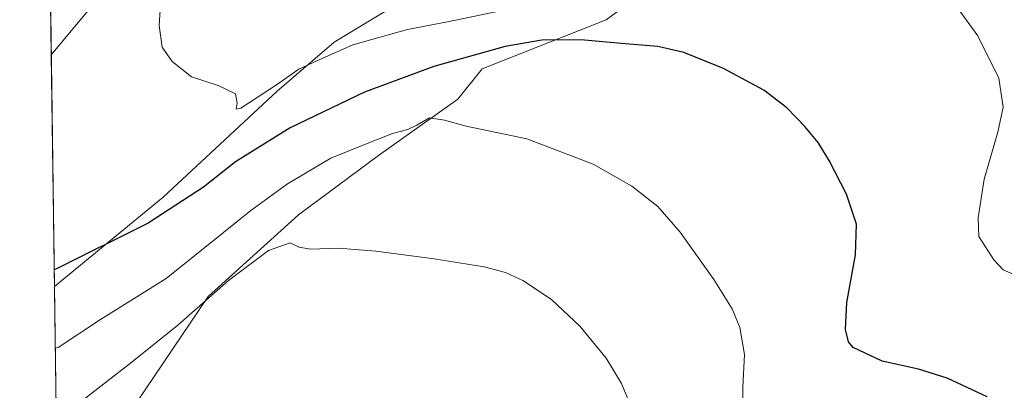
# Model space of a CAD drawing. Units: metres. Extents: x 594180 to 597637, y 4701309 to 4703670.
# Drawn here: x 594180 to 594467, y 4702840 to 4702948 of the extents above; entities that cross this region are included whole.
import ezdxf

# ---------------------------------------------------------------- set-up
doc = ezdxf.new("R2010")
doc.units = ezdxf.units.M
doc.header["$MEASUREMENT"] = 0
for name, color, linetype, lineweight in [('Comarca CxS', 21, 'Continuous', 0), ('Comunidad Autónoma CxS', 142, 'Continuous', 0), ('Cultivos herbáceos CxS', 92, 'Continuous', 0), ('Curva de nivel maestra', 30, 'Continuous', 30), ('Curva de nivel normal', 30, 'Continuous', 0), ('Matorral CxS', 135, 'Continuous', 0), ('Municipio CxS', 4, 'Continuous', 0), ('Provincia CxS', 1, 'Continuous', 0)]:
    doc.layers.add(name, color=color, linetype=linetype, lineweight=lineweight)

# ---------------------------------------------------------------- blocks, each defined once
blk = doc.blocks.new('*U8')
at = {"layer": 'Matorral CxS', "color": 135, "linetype": 'Continuous', "lineweight": 0}
for points in [[(594375.1152999997, 4702966.2347, 445.3515999999945), (594351.0169000002, 4702948.424100001, 448.1542000000045), (594314.7141000004, 4702934.117500001, 450.8279000000039), (594307.6388999998, 4702925.1787, 453.0469000000012), (594284.4619000005, 4702908.8049, 456.0608000000066), (594261.0544999996, 4702891.4253, 457.8755999999995), (594234.6825000001, 4702867.535700001, 459.0690000000032), (594213.7801000001, 4702836.7213, 463.5826999999991)], [(594190.8257999998, 4702788.6524, 471.3187999999937), (594189.7214000003, 4702870.5373, 450.853099999993), (594221.5198999997, 4702896.5657, 448.0663000000059), (594254.7819999997, 4702927.5781, 444.8413), (594271.5323000001, 4702941.820900001, 443.0776000000042), (594299.5855, 4702958.8781, 440.2829000000056)], [(594209.0707, 4702962.513499999, 448.2464999999939), (594188.8093999998, 4702938.152799999, 448.1803999999975), (594188.4022000004, 4702968.3411, 456.6940000000032)]]:
    blk.add_polyline3d(points, dxfattribs=at)
blk = doc.blocks.new('*U14')
at = {"layer": 'Cultivos herbáceos CxS', "color": 92, "linetype": 'Continuous', "lineweight": 0}
blk.add_polyline3d([(594221.5198999997, 4702896.5657, 448.0663000000059), (594189.7214000003, 4702870.5373, 450.853099999993), (594188.8093999998, 4702938.152799999, 448.1803999999975), (594209.0707, 4702962.513499999, 448.2464999999939), (594245.4089000003, 4702985.843900001, 444.4470000000001), (594279.1876999997, 4702997.249299999, 440.5712000000058), (594289.6851000005, 4703005.6511, 441.6294999999955), (594330.4368000003, 4703017.081700001, 438.8580999999977), (594356.2651000004, 4703034.6327, 434.7094999999972), (594370.0321000004, 4703050.096100001, 434.2112000000052), (594390.8717, 4703018.610300001, 432.6622000000062), (594365.0405000001, 4702992.444499999, 434.2387000000017), (594342.7676999997, 4702980.889900001, 435.7795999999944), (594299.5855, 4702958.8781, 440.2829000000056), (594271.5323000001, 4702941.820900001, 443.0776000000042), (594254.7819999997, 4702927.5781, 444.8413)], close=True, dxfattribs=at)

msp = doc.modelspace()

# ---------------------------------------------------------------- linework, layer by layer
at = {"layer": 'Comarca CxS', "color": 21, "linetype": 'Continuous', "lineweight": 0, "flags": 128}
msp.add_lwpolyline([(597216.4355199632, 4701350.58114602), (594319.5022410818, 4701310.745058018), (594210.7800007053, 4701309.249982964), (594208.7775000008, 4701457.7132), (594205.6063999992, 4701692.820000002), (594179.5800007066, 4703622.419982941), (595812.534599999, 4703644.8826), (596216.645999999, 4703650.441500002)], dxfattribs=at)
at = {"layer": 'Comunidad Autónoma CxS', "color": 142, "linetype": 'Continuous', "lineweight": 0, "flags": 128}
msp.add_lwpolyline([(594319.5022410818, 4701310.745058018), (594210.7800007053, 4701309.249982964), (594208.7775000008, 4701457.7132), (594205.6063999992, 4701692.820000002), (594179.5800007066, 4703622.419982941), (595812.534599999, 4703644.8826), (596216.645999999, 4703650.441500002), (596238.2584000003, 4703650.738800001), (596249.789699999, 4703650.897399999), (596379.547, 4703652.6823), (596393.0281000002, 4703652.867699998), (596432.4208483864, 4703653.409528106), (596823.6235000001, 4703658.7909), (597604.3300007322, 4703669.529982939), (597625.7065, 4702141.018), (597625.8090000009, 4702133.687399999), (597627.7929999985, 4701991.821500001), (597635.6666411979, 4701428.819731697), (597636.6800007318, 4701356.359982966), (597216.4355199632, 4701350.58114602)], close=True, dxfattribs=at)
at = {"layer": 'Cultivos herbáceos CxS', "color": 92, "linetype": 'Continuous', "lineweight": 0, "extrusion": (-0.0005326409655164186, 0.03948989603578813, 0.9992198278680645), "elevation": 185849.8801578707, "flags": 128}
msp.add_lwpolyline([(-657562.3762526821, -4690748.816783277), (-657562.376252682, -4690816.491231257)], dxfattribs=at)
at = {"layer": 'Cultivos herbáceos CxS', "color": 92, "linetype": 'Continuous', "lineweight": 0}
for points in [[(594213.7801000001, 4702836.7213, 463.5826999999991), (594234.6825000001, 4702867.535700001, 459.0690000000032), (594261.0544999996, 4702891.4253, 457.8755999999995), (594284.4619000005, 4702908.8049, 456.0608000000066), (594307.6388999998, 4702925.1787, 453.0469000000012), (594314.7141000004, 4702934.117500001, 450.8279000000039), (594351.0169000002, 4702948.424100001, 448.1542000000045), (594375.1152999997, 4702966.2347, 445.3515999999945), (594396.4033000004, 4702989.441500001, 442.0331000000006), (594422.1319000004, 4703012.917300001, 440.1165000000037), (594424.8998999996, 4703033.6757, 434.4858999999997), (594433.2034999998, 4703037.135299999, 434.2546000000002), (594467.1091, 4703053.049699999, 431.6745999999985), (594496.8630999997, 4703053.7413, 432.0283999999957)], [(594189.7214000003, 4702870.5373, 450.853099999993), (594221.5198999997, 4702896.5657, 448.0663000000059), (594254.7819999997, 4702927.5781, 444.8413), (594271.5323000001, 4702941.820900001, 443.0776000000042), (594299.5855, 4702958.8781, 440.2829000000056), (594342.7676999997, 4702980.889900001, 435.7795999999944), (594365.0405000001, 4702992.444499999, 434.2387000000017), (594390.8717, 4703018.610300001, 432.6622000000062), (594370.0321000004, 4703050.096100001, 434.2112000000052), (594356.2651000004, 4703034.6327, 434.7094999999972), (594330.4368000003, 4703017.081700001, 438.8580999999977), (594289.6851000005, 4703005.6511, 441.6294999999955), (594279.1876999997, 4702997.249299999, 440.5712000000058), (594245.4089000003, 4702985.843900001, 444.4470000000001), (594209.0707, 4702962.513499999, 448.2464999999939), (594188.8093999998, 4702938.152799999, 448.1803999999975)], [(594396.4033000004, 4702989.441500001, 442.0331000000006), (594375.1152999997, 4702966.2347, 445.3515999999945), (594351.0169000002, 4702948.424100001, 448.1542000000045), (594314.7141000004, 4702934.117500001, 450.8279000000039), (594307.6388999998, 4702925.1787, 453.0469000000012), (594284.4619000005, 4702908.8049, 456.0608000000066), (594261.0544999996, 4702891.4253, 457.8755999999995), (594234.6825000001, 4702867.535700001, 459.0690000000032), (594213.7801000001, 4702836.7213, 463.5826999999991), (594190.8257999998, 4702788.6524, 471.3187999999937)]]:
    msp.add_polyline3d(points, dxfattribs=at)
at = {"layer": 'Curva de nivel maestra', "color": 30, "linetype": 'Continuous', "lineweight": 30, "elevation": 450, "flags": 128}
msp.add_lwpolyline([(594462.3700000001, 4702838.2401), (594450.6699999999, 4702843.7501), (594442.2599999999, 4702846.380100001), (594431.6500000004, 4702848.720100001), (594423.1299999999, 4702852.640100001), (594421.7999999998, 4702854.300100001), (594420.8799999999, 4702857.960100001), (594421.3600000005, 4702865.850099999), (594423.8300000001, 4702879.7601), (594424.1100000005, 4702888.6801), (594421.1900000004, 4702897.440099999), (594416.1500000004, 4702907.300100001), (594412.9500000002, 4702912.530099999), (594409, 4702917.220100001), (594403.7400000002, 4702922.6501), (594397.0099999999, 4702927.850099999), (594385.2800000003, 4702934.200099999), (594373.6699999999, 4702938.890100001), (594366.0999999996, 4702940.5801), (594355.3300000001, 4702941.440099999), (594343.5599999996, 4702942.530099999), (594332.2100000001, 4702942.4301), (594321.4600000001, 4702940.620100001), (594300.6600000003, 4702934.7301), (594280.3099999996, 4702927.2301), (594258.6200000001, 4702916.8301), (594242.6600000003, 4702906.860099999), (594233.2800000003, 4702899.460100001), (594217.1200000001, 4702889.020099999), (594190.5, 4702875.770099999), (594189.6558999997, 4702875.393999999)], dxfattribs=at)
at = {"layer": 'Curva de nivel normal', "color": 30, "linetype": 'Continuous', "lineweight": 0, "flags": 128}
for points, elevation in [([(594325.75, 4702952.210100001), (594304.5899999999, 4702947.800100001), (594292.9299999997, 4702945.610099999), (594276.9299999997, 4702941.100099999), (594266.2699999996, 4702936.3201), (594261.1200000001, 4702933.970100001), (594254.6600000003, 4702929.370100001), (594244.1699999999, 4702922.5801), (594242.8799999999, 4702922.280099999), (594243.1799999997, 4702924.0701), (594242.6600000003, 4702926.7301), (594237.5599999996, 4702929.1601), (594229.8200000003, 4702931.7501), (594224.1600000003, 4702936.190099999), (594221.2100000001, 4702940.390100001), (594220.2999999998, 4702946.720100001), (594221.2100000001, 4702960.340100001)], 445), ([(594474.9500000002, 4702871.950099999), (594466.9699999997, 4702875.3301), (594464.25, 4702878.2501), (594459.8899999997, 4702885.050100001), (594459.7199999997, 4702890.5701), (594461.4400000004, 4702901.870100001), (594465.4400000004, 4702915.620100001), (594466.9800000006, 4702922.860099999), (594465.7000000002, 4702931.390100001), (594459.5999999996, 4702943.720100001), (594452.0999999996, 4702954.0601)], 445), ([(594390.8700000001, 4702834.100099999), (594390.9500000002, 4702841.100099999), (594391.4000000004, 4702850.640100001), (594390.0700000003, 4702858.550100001), (594387.8099999996, 4702863.960100001), (594382.4100000003, 4702872.5601), (594372.5599999996, 4702886.370100001), (594366.0599999996, 4702893.870100001), (594358.4400000004, 4702899.790100001), (594347.2000000002, 4702906.190099999), (594327.75, 4702913.610099999), (594310.0899999999, 4702917.280099999), (594303.7599999999, 4702919.090100001), (594299.3799999999, 4702919.720100001), (594295.6200000001, 4702917.600099999), (594293.04, 4702916.4001), (594288.5599999996, 4702915.190099999), (594280.6799999997, 4702912.110099999), (594270.54, 4702908.0101), (594257.8099999996, 4702900.4801), (594247.1100000005, 4702892.690099999), (594239.1600000003, 4702886.220100001), (594222.4000000004, 4702872.840100001), (594203.2199999997, 4702860.860099999), (594190.8099999996, 4702852.670100001), (594189.9649, 4702852.4836)], 455), ([(594358.3399999999, 4702835.0701), (594355.4600000001, 4702842.1501), (594350.9800000006, 4702849.5601), (594343.3399999999, 4702858.8301), (594335.0199999996, 4702866.6501), (594326.6699999999, 4702872.2301), (594321.5599999996, 4702874.620100001), (594315.3099999996, 4702876.200099999), (594300.7100000001, 4702878.5701), (594283.6699999999, 4702880.840100001), (594272.79, 4702881.710100001), (594264.54, 4702881.380100001), (594261.2699999996, 4702882.0101), (594258.5999999996, 4702883.270099999), (594252.2699999996, 4702881.030099999), (594240.6200000001, 4702872.2401), (594225.7800000003, 4702859.200099999), (594211.9800000006, 4702848.0701), (594191.0899999999, 4702831.9801)], 460)]:
    msp.add_lwpolyline(points, dxfattribs=dict(at, elevation=elevation))
at = {"layer": 'Matorral CxS', "color": 135, "linetype": 'Continuous', "lineweight": 0, "extrusion": (0.003659678533031307, -0.2713816595843452, 0.962464857329493), "elevation": -1273685.262914693, "flags": 128}
msp.add_lwpolyline([(657549.8221301695, 4518411.434727407), (657549.8221301695, 4518442.803192022)], dxfattribs=at)
at = {"layer": 'Matorral CxS', "color": 135, "linetype": 'Continuous', "lineweight": 0, "extrusion": (-0.003270020062081694, 0.2424312049979842, 0.970163088254763), "elevation": 1138616.960033668, "flags": 128}
msp.add_lwpolyline([(-657564.3182757882, -4554167.833359097), (-657564.3182757882, -4554252.244268609)], dxfattribs=at)
at = {"layer": 'Matorral CxS', "color": 135, "linetype": 'Continuous', "lineweight": 0}
for points in [[(594189.7214000003, 4702870.5373, 450.853099999993), (594221.5198999997, 4702896.5657, 448.0663000000059), (594254.7819999997, 4702927.5781, 444.8413), (594271.5323000001, 4702941.820900001, 443.0776000000042), (594299.5855, 4702958.8781, 440.2829000000056), (594342.7676999997, 4702980.889900001, 435.7795999999944), (594365.0405000001, 4702992.444499999, 434.2387000000017), (594390.8717, 4703018.610300001, 432.6622000000062), (594370.0321000004, 4703050.096100001, 434.2112000000052), (594356.2651000004, 4703034.6327, 434.7094999999972), (594330.4368000003, 4703017.081700001, 438.8580999999977), (594289.6851000005, 4703005.6511, 441.6294999999955), (594279.1876999997, 4702997.249299999, 440.5712000000058), (594245.4089000003, 4702985.843900001, 444.4470000000001), (594209.0707, 4702962.513499999, 448.2464999999939), (594188.8093999998, 4702938.152799999, 448.1803999999975)], [(594396.4033000004, 4702989.441500001, 442.0331000000006), (594375.1152999997, 4702966.2347, 445.3515999999945), (594351.0169000002, 4702948.424100001, 448.1542000000045), (594314.7141000004, 4702934.117500001, 450.8279000000039), (594307.6388999998, 4702925.1787, 453.0469000000012), (594284.4619000005, 4702908.8049, 456.0608000000066), (594261.0544999996, 4702891.4253, 457.8755999999995), (594234.6825000001, 4702867.535700001, 459.0690000000032), (594213.7801000001, 4702836.7213, 463.5826999999991), (594190.8257999998, 4702788.6524, 471.3187999999937)]]:
    msp.add_polyline3d(points, dxfattribs=at)
at = {"layer": 'Municipio CxS', "color": 4, "linetype": 'Continuous', "lineweight": 0, "flags": 128}
msp.add_lwpolyline([(597216.4355199632, 4701350.58114602), (594319.5022410818, 4701310.745058018), (594210.7800007053, 4701309.249982964), (594208.7775000008, 4701457.7132), (594205.6063999992, 4701692.820000002), (594179.5800007066, 4703622.419982941), (595812.534599999, 4703644.8826), (596216.645999999, 4703650.441500002)], dxfattribs=at)
at = {"layer": 'Provincia CxS', "color": 1, "linetype": 'Continuous', "lineweight": 0, "flags": 128}
msp.add_lwpolyline([(594319.5022410818, 4701310.745058018), (594210.7800007053, 4701309.249982964), (594208.7775000008, 4701457.7132), (594205.6063999992, 4701692.820000002), (594179.5800007066, 4703622.419982941), (595812.534599999, 4703644.8826), (596216.645999999, 4703650.441500002), (596238.2584000003, 4703650.738800001), (596249.789699999, 4703650.897399999), (596379.547, 4703652.6823), (596393.0281000002, 4703652.867699998), (596432.4208483864, 4703653.409528106), (596823.6235000001, 4703658.7909), (597604.3300007322, 4703669.529982939), (597625.7065, 4702141.018), (597625.8090000009, 4702133.687399999), (597627.7929999985, 4701991.821500001), (597635.6666411979, 4701428.819731697), (597636.6800007318, 4701356.359982966), (597216.4355199632, 4701350.58114602)], close=True, dxfattribs=at)

# ---------------------------------------------------------------- block references
at = {"layer": 'Cultivos herbáceos CxS', "color": 92, "linetype": 'Continuous', "lineweight": 0}
msp.add_blockref('*U14', (0, 0), dxfattribs=at)
at = {"layer": 'Matorral CxS', "color": 135, "linetype": 'Continuous', "lineweight": 0}
msp.add_blockref('*U8', (0, 0), dxfattribs=at)

doc.saveas('drawing.dxf')
